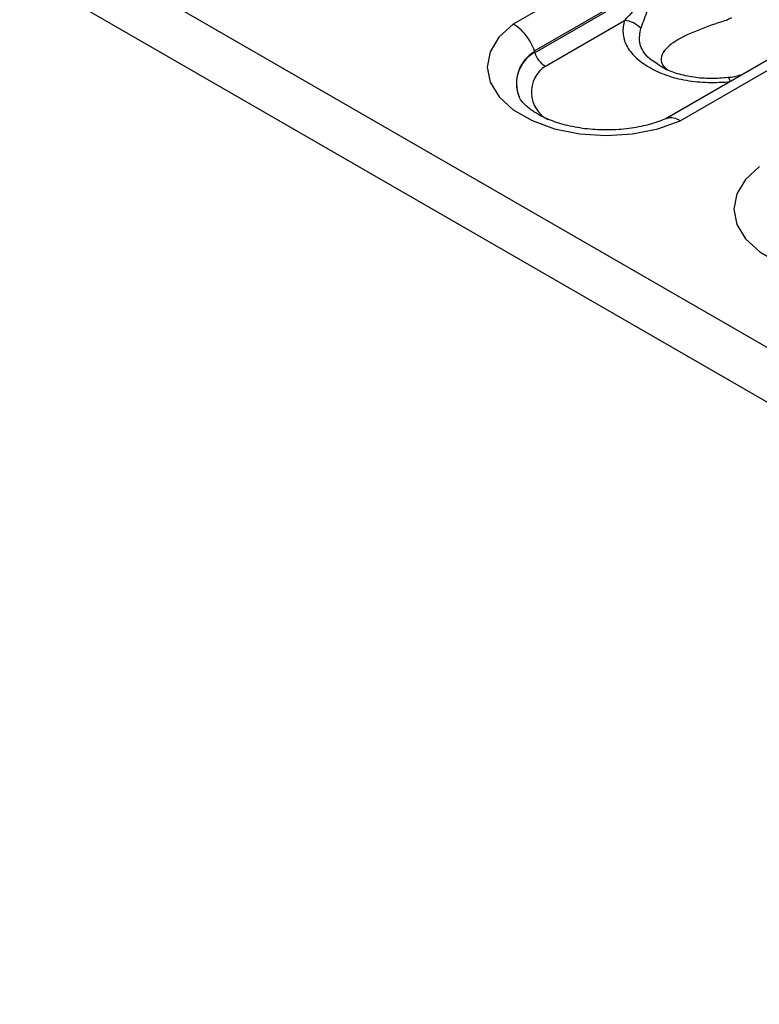
# Model space of a CAD drawing. Units: millimetres. Extents: x 75 to 4223, y 25 to 1460.
# Drawn here: x 3507 to 3547, y 649 to 702 of the extents above; entities that cross this region are included whole.
import ezdxf

# ---------------------------------------------------------------- set-up
doc = ezdxf.new("R2010")
doc.units = ezdxf.units.MM
doc.header["$LTSCALE"] = 5
doc.linetypes.add('SLD-Сплошная', pattern=[0])

msp = doc.modelspace()

# ---------------------------------------------------------------- linework, layer by layer
at = {"color": 7, "linetype": 'SLD-Сплошная'}
for p, q in [((3429.615, 752.048), (4017.692, 412.558)), ((3428.861, 749.51), (4016.938, 410.02)), ((3594.455, 737.094), (3533.3, 701.79)), ((3534.46, 700.347), (3595.481, 735.574)), ((3602.657, 731.903), (3541.602, 696.657)), ((3542.385, 696.546), (3603.54, 731.85)), ((3542.954, 705.133), (3534.478, 700.239)), ((3535.064, 699.521), (3539.358, 702)), ((3545.1, 698.678), (3541.641, 696.681))]:
    msp.add_line(p, q, dxfattribs=at)
at = {"color": 7, "linetype": 'SLD-Сплошная', "flags": 128}
for points in [[(3533.3, 701.79), (3532.535, 701.083), (3532.06, 700.295), (3531.901, 699.465), (3532.065, 698.636), (3532.544, 697.849), (3533.313, 697.143), (3534.335, 696.553), (3535.558, 696.109), (3536.922, 695.832), (3538.358, 695.738), (3539.794, 695.83), (3541.16, 696.104), (3542.385, 696.546)], [(3545.1, 698.678), (3545.077, 698.746), (3545.054, 698.801), (3545.032, 698.843), (3545.011, 698.871), (3544.991, 698.884), (3544.979, 698.886)], [(3546.688, 694.062), (3545.923, 693.354), (3545.448, 692.566), (3545.289, 691.737), (3545.453, 690.908), (3545.931, 690.12), (3546.701, 689.414), (3547.723, 688.824), (3548.946, 688.38), (3550.31, 688.104), (3551.746, 688.009), (3553.182, 688.101), (3554.547, 688.375), (3555.773, 688.817)]]:
    msp.add_lwpolyline(points, dxfattribs=at)
at = {"color": 7, "linetype": 'SLD-Сплошная'}
for centre, radius, start, end in [((3539.226, 700.614), 1.392, 42.5544, 84.5426), ((3535.445, 698.591), 1.959, 119.8091, 202.1714), ((3535.447, 698.574), 1.954, 119.9159, 202.3343), ((3536.004, 698.102), 1.702, 123.5216, 241.3294)]:
    msp.add_arc(centre, radius, start, end, dxfattribs=at)
msp.add_ellipse((3536.592, 694.862), major_axis=(-1.941, 6.786), ratio=0.135915, start_param=0.605453, end_param=0.611245, dxfattribs=at)
for points, knots in [([(3542.92, 705.092), (3542.902, 705.071), (3542.882, 705.054), (3542.842, 705.02), (3542.821, 705.004), (3542.76, 704.956), (3542.719, 704.925), (3542.596, 704.833), (3542.513, 704.774), (3542.264, 704.595), (3542.099, 704.477), (3541.769, 704.241), (3541.604, 704.122), (3541.278, 703.884), (3541.114, 703.765), (3540.793, 703.521), (3540.645, 703.383), (3540.362, 703.099), (3540.228, 702.953), (3539.838, 702.525), (3539.596, 702.25), (3539.358, 702)], [0, 0, 0, 0, 0.015625, 0.015625, 0.03125, 0.03125, 0.0625, 0.0625, 0.125, 0.125, 0.25, 0.25, 0.375, 0.375, 0.5, 0.5, 0.625, 0.625, 0.75, 0.75, 1, 1, 1, 1]), ([(3540.251, 701.556), (3540.345, 701.811), (3540.442, 702.117), (3540.637, 702.616), (3540.709, 702.79), (3540.845, 703.045), (3540.895, 703.129), (3540.98, 703.245), (3541.011, 703.283), (3541.075, 703.353), (3541.111, 703.387), (3541.147, 703.417)], [0, 0, 0, 0, 0.5, 0.5, 0.75, 0.75, 0.875, 0.875, 0.9375, 0.9375, 1, 1, 1, 1]), ([(3545.166, 702.132), (3545.131, 702.116), (3545.059, 702.082), (3544.99, 702.053), (3544.955, 702.038)], [0, 0, 0, 0, 0.494196, 1, 1, 1, 1]), ([(3534.46, 700.347), (3534.413, 700.497), (3534.35, 700.644), (3534.194, 700.933), (3534.102, 701.072), (3533.897, 701.327), (3533.784, 701.443), (3533.549, 701.642), (3533.423, 701.727), (3533.3, 701.79)], [0, 0, 0, 0, 0.25, 0.25, 0.5, 0.5, 0.75, 0.75, 1, 1, 1, 1]), ([(3539.358, 702), (3539.288, 701.771), (3539.259, 701.541), (3539.284, 701.195), (3539.304, 701.079), (3539.368, 700.851), (3539.412, 700.739), (3539.524, 700.519), (3539.592, 700.412), (3539.754, 700.202), (3539.848, 700.099), (3540.162, 699.802), (3540.412, 699.622), (3540.837, 699.376), (3540.987, 699.298), (3541.299, 699.154), (3541.461, 699.088), (3541.799, 698.967), (3541.975, 698.913), (3542.341, 698.817), (3542.531, 698.776), (3543.104, 698.677), (3543.497, 698.64), (3544.303, 698.62), (3544.703, 698.637), (3545.1, 698.678)], [0, 0, 0, 0, 0.125, 0.125, 0.1875, 0.1875, 0.25, 0.25, 0.3125, 0.3125, 0.375, 0.375, 0.5, 0.5, 0.5625, 0.5625, 0.625, 0.625, 0.6875, 0.6875, 0.75, 0.75, 0.875, 0.875, 1, 1, 1, 1]), ([(3541.206, 699.592), (3540.995, 699.725), (3540.6, 699.974), (3540.303, 700.404), (3540.111, 700.928), (3540.195, 701.306), (3540.251, 701.556)], [0, 0, 0, 0, 0.246892, 0.461203, 0.643679, 1, 1, 1, 1]), ([(3544.826, 701.991), (3544.317, 701.82), (3543.276, 701.47), (3542.145, 700.931), (3541.497, 700.394), (3541.3, 699.942), (3541.381, 699.551), (3541.647, 699.358), (3541.709, 699.313)], [0, 0, 0, 0, 0.273888, 0.560713, 0.705183, 0.836941, 0.962465, 1, 1, 1, 1]), ([(3534.478, 700.239), (3534.525, 700.09), (3534.607, 699.941), (3534.762, 699.751), (3534.819, 699.693), (3534.938, 699.594), (3535.001, 699.552), (3535.064, 699.521)], [0, 0, 0, 0, 0.5, 0.5, 0.75, 0.75, 1, 1, 1, 1]), ([(3544.98, 698.89), (3544.67, 698.866), (3544.051, 698.818), (3543.098, 698.89), (3542.224, 699.084), (3541.573, 699.335), (3541.299, 699.517), (3541.205, 699.579)], [0, 0, 0, 0, 0.219399, 0.437818, 0.66412, 0.885629, 1, 1, 1, 1]), ([(3545.739, 699.045), (3545.517, 698.979), (3545.266, 698.905), (3545.011, 698.892), (3544.981, 698.891)], [0, 0, 0, 0, 0.88427, 1, 1, 1, 1]), ([(3541.759, 696.732), (3541.62, 696.67), (3541.21, 696.488), (3540.399, 696.247), (3539.327, 696.069), (3538.191, 696.023), (3537.062, 696.111), (3536.008, 696.328), (3535.096, 696.651), (3534.376, 697.044), (3533.896, 697.445), (3533.682, 697.727), (3533.651, 697.821), (3533.644, 697.841)], [0, 0, 0, 0, 0.052705, 0.154706, 0.258201, 0.362832, 0.467839, 0.572249, 0.675201, 0.776114, 0.875079, 0.973963, 1, 1, 1, 1]), ([(3541.653, 696.659), (3541.713, 696.687), (3541.866, 696.759), (3542.128, 696.689), (3542.316, 696.59), (3542.38, 696.549), (3542.385, 696.546)], [0, 0, 0, 0, 0.301035, 0.760647, 0.981972, 1, 1, 1, 1])]:
    msp.add_open_spline(points, degree=3, knots=knots, dxfattribs=at)
for points in [[(3544.826, 701.991), (3544.869, 702.005), (3544.912, 702.021), (3544.955, 702.038)], [(3534.471, 700.291), (3534.469, 700.31), (3534.466, 700.33), (3534.46, 700.347)], [(3534.478, 700.239), (3534.476, 700.248), (3534.474, 700.258), (3534.473, 700.267)]]:
    msp.add_open_spline(points, degree=3, dxfattribs=at)

doc.saveas('drawing.dxf')
